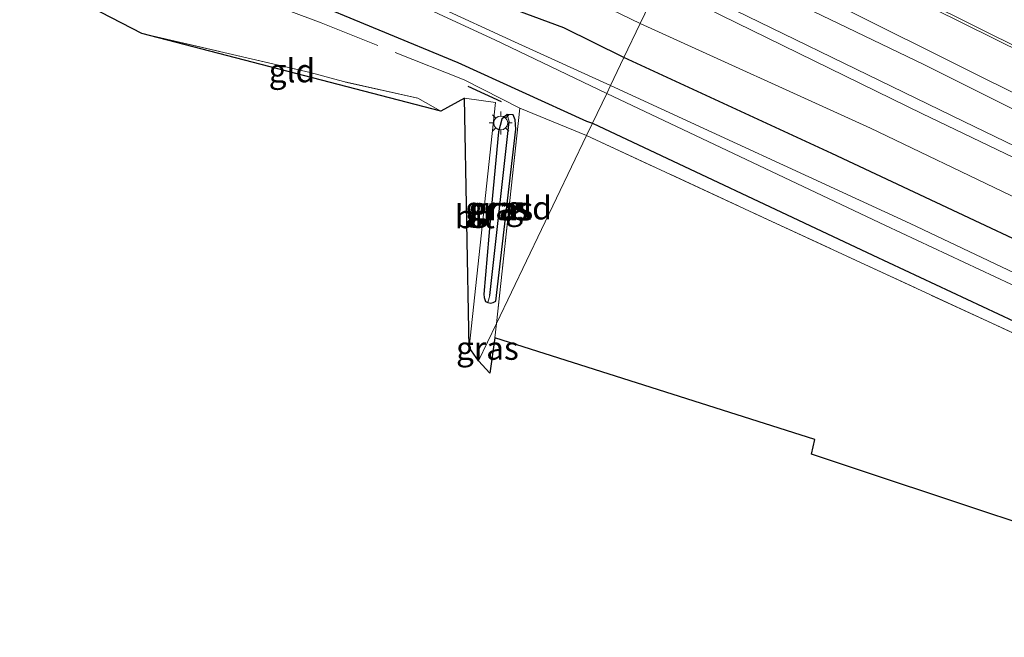
# Model space of a CAD drawing. Units: metres. Extents: x 250000 to 260010, y 477212 to 479796.
# Drawn here: x 252373 to 252479, y 477786 to 477853 of the extents above; entities that cross this region are included whole.
import ezdxf
from ezdxf.enums import TextEntityAlignment as Align

# ---------------------------------------------------------------- set-up
doc = ezdxf.new("R2010")
doc.units = ezdxf.units.M
doc.linetypes.add('IE-TERREINAFSCHEIDING', pattern=[10, 8, -2])
doc.layers.get('0').update_dxf_attribs({"lineweight": 25})
for name, color, linetype, lineweight in [('B-ME-GR-BOMENSTRUIKEN-GV-B6', 93, 'Continuous', 18), ('B-ME-GW-INSTEEKWATERGANG-L-B1', 10, 'Continuous', 25), ('B-ME-GW-KRUINLIJN-L-B1', 93, 'Continuous', 18), ('B-ME-GW-TEENLIJN-L-B1', 93, 'Continuous', 18), ('B-ME-GW-WATERGANG-GREPPEL-L-B1', 10, 'Continuous', 25), ('B-ME-IE-GRASLAND-GV-B6', 93, 'Continuous', 18), ('B-ME-IE-GRONDWERKLIJN-GROND_INGERICHT-GV-B6', 253, 'Continuous', 18), ('B-ME-IE-HULPGEOMETRIE-L-B1', 53, 'Continuous', 18), ('B-ME-IE-MEUBILAIR_WEGMEUBILAIR-LICHTMAST-S-B1', 8, 'Continuous', 18), ('B-ME-IE-TERREINAFSCHEIDING-DOORGANG-L-B1', 8, 'IE-TERREINAFSCHEIDING-KUNSTMATIG-OPEN', 18), ('B-ME-IE-TERREINAFSCHEIDING-RASTERHEKWERK-L-B1', 8, 'IE-TERREINAFSCHEIDING', 18), ('B-ME-IE-TERREINAFSCHEIDING-SCHRIKHEK-L-B1', 10, 'Continuous', 25), ('B-ME-KG-KADASTRAAL-OPNAMEDTMGRENS-L-B1', 10, 'Continuous', 25), ('B-ME-OG-WATER-GV-B6', 153, 'Continuous', 18), ('B-ME-VH-VERH_SOORT-BITUMEN-GV-B6', 8, 'IE-TERREINAFSCHEIDING-NATUURLIJK-HOUTWAL', 18)]:
    doc.layers.add(name, color=color, linetype=linetype, lineweight=lineweight)
doc.styles.add('NLCS-ISO', font='NLCS-ISO.TTF')
doc.linetypes.add('IE-TERREINAFSCHEIDING-KUNSTMATIG-OPEN', pattern='A,7,-1.5,[67,NLCS.SHX,S=0.75,R=0,X=0,Y=0],-1.5', length=10)
doc.linetypes.add('IE-TERREINAFSCHEIDING-NATUURLIJK-HOUTWAL', pattern='A,7,-1.5,[67,NLCS.SHX,S=0.75,R=45,X=0,Y=0],-1.5,7,-1.5,[70,NLCS.SHX,S=0.75,R=0,X=0,Y=0],-1.5', length=20)

# ---------------------------------------------------------------- blocks, each defined once
blk = doc.blocks.new('lantaarnpaal')
for p, q in [((0, 0.75), (0, 1.25)), ((-0.75, 0), (-1.25, 0)), ((-0.88, 0.88), (-0.53, 0.53)), ((0.53, 0.53), (0.88, 0.88)), ((0.75, 0), (1.25, 0)), ((-0.53, -0.53), (-0.88, -0.88)), ((0, -0.75), (0, -1.25)), ((0.53, -0.53), (0.88, -0.88))]:
    blk.add_line(p, q)
blk.add_circle((0, 0), 0.75)

msp = doc.modelspace()

# ---------------------------------------------------------------- linework, layer by layer
at = {"layer": 'B-ME-GR-BOMENSTRUIKEN-GV-B6'}
for points in [[(252224.55, 477970.462, 25.075), (252243.951, 477959.366, 25.024), (252267.93, 477944.375, 24.577), (252295.528, 477928.229, 24.148), (252326.036, 477911.858, 24.031), (252352.961, 477897.985, 24.067), (252363.971, 477892.429, 24.067), (252374.74, 477887.018, 24.058), (252379.866, 477884.426, 23.965), (252391.723, 477879.167, 23.539), (252403.371, 477874.272, 23.146), (252420.791, 477867.032, 22.54), (252430.765, 477862.244, 22.141), (252442.046, 477856.557, 21.943), (252440.035, 477852.361, 19.144)], [(252440.035, 477852.361, 19.144), (252434.878, 477854.821, 19.375), (252427.896, 477857.839, 19.282), (252418.159, 477862.157, 19.309), (252409.367, 477865.77, 19.324), (252399.532, 477869.224, 19.303), (252391.698, 477872.15, 19.246), (252383.558, 477875.026, 19.012), (252376.635, 477877.765, 18.985), (252371.969, 477880.017, 19.048), (252366.151, 477882.621, 19.042), (252362.482, 477884.398, 19.027), (252346.714, 477892.339, 19.063), (252327.41, 477902.413, 18.994), (252304.331, 477914.479, 18.958), (252280.199, 477927.495, 18.976), (252260.652, 477938.544, 18.754), (252242.297, 477949.157, 18.577)], [(252442.534, 477857.574, 22.003), (252444.044, 477860.726, 19.249), (252470.605, 477847.947, 19.246), (252504.703, 477830.857, 19.33), (252538.748, 477813.657, 19.576), (252572.73, 477797.101, 19.636), (252604.975, 477781.403, 19.636), (252638.859, 477764.831, 19.678)], [(252442.046, 477856.557, 21.943), (252442.534, 477857.574, 22.003), (252474.899, 477841.808, 21.778), (252514.799, 477822.482, 21.49), (252556.557, 477802.317, 21.163), (252603.965, 477779.295, 21.076), (252653.204, 477755.791, 21.031)], [(252653.204, 477755.791, 21.031), (252603.965, 477779.295, 21.076), (252556.557, 477802.317, 21.163), (252514.799, 477822.482, 21.49), (252474.899, 477841.808, 21.778), (252442.534, 477857.574, 22.003)], [(252440.035, 477852.361, 19.144), (252442.046, 477856.557, 21.943), (252470.45, 477842.631, 21.769), (252500.776, 477828.067, 21.649), (252527.563, 477814.898, 21.346), (252557.835, 477800.52, 21.181), (252586.516, 477786.473, 21.046), (252613.038, 477773.786, 20.977), (252643.281, 477759.577, 20.998)], [(252643.281, 477759.577, 20.998), (252613.038, 477773.786, 20.977), (252586.516, 477786.473, 21.046), (252557.835, 477800.52, 21.181), (252527.563, 477814.898, 21.346), (252500.776, 477828.067, 21.649), (252470.45, 477842.631, 21.769), (252442.046, 477856.557, 21.943)], [(252643.431, 477756.141, 19.63), (252613.102, 477770.43, 19.615), (252582.794, 477785.055, 19.528), (252553.092, 477799.119, 19.483), (252523.379, 477812.843, 19.18), (252495.122, 477826.536, 19.246), (252464.839, 477841.086, 19.267), (252440.035, 477852.361, 19.144)]]:
    msp.add_polyline3d(points, dxfattribs=at)
at = {"layer": 'B-ME-GW-INSTEEKWATERGANG-L-B1'}
for points in [[(252205.164, 477944.863, 17.953), (252211.206, 477951.436, 17.932), (252212.401, 477952.392, 17.926), (252213.534, 477952.882, 17.986), (252215.172, 477952.825, 18.001), (252216.443, 477952.46, 18.037), (252219.42, 477950.764, 18.058), (252222.534, 477948.651, 18.091), (252241.36, 477936.597, 18.655), (252272.307, 477917.988, 19.012), (252301.899, 477902.516, 18.949), (252328.492, 477888.394, 19.105), (252356.251, 477874.128, 19.093), (252372.123, 477866.968, 19.141), (252385.263, 477862.073, 19.117), (252403.343, 477855.217, 19.378), (252420.358, 477848.142, 19.465), (252434.244, 477841.837, 19.015), (252434.884, 477841.613, 19.051)], [(252438.272, 477848.682, 18.922), (252431.8, 477851.898, 19), (252426.843, 477853.727, 19.048), (252417.519, 477858.115, 19.054), (252404.899, 477863.257, 19.132), (252379.309, 477872.568, 18.844), (252374.858, 477874.064, 18.832), (252368.195, 477877.203, 18.877), (252362.764, 477879.789, 18.916), (252336.706, 477893.487, 18.874), (252307.747, 477908.493, 18.775), (252272.111, 477927.568, 18.757), (252240.647, 477945.403, 18.442)], [(252682.173, 477732.793, 19.573), (252671.788, 477737.492, 19.444), (252646.618, 477749.715, 19.414), (252606.814, 477769.233, 19.438), (252568.882, 477787.552, 19.387), (252532.912, 477804.233, 19.189), (252496.782, 477821.371, 19.069), (252460.691, 477838.327, 19.078), (252438.272, 477848.682, 18.922)], [(252424.477, 477822.413, 19.219), (252426.637, 477840.952, 19.216), (252426.539, 477841.979, 19.213), (252426.327, 477842.522, 19.225), (252425.698, 477842.562, 19.309), (252425.107, 477842.025, 19.324), (252424.76, 477840.688, 19.372), (252423.885, 477831.5, 19.309), (252423.161, 477823.162, 19.306), (252423.201, 477822.801, 19.303), (252423.346, 477822.378, 19.243), (252423.602, 477822.274, 19.234), (252423.917, 477822.202, 19.126), (252424.191, 477822.258, 19.123), (252424.314, 477822.333, 19.132), (252424.477, 477822.413, 19.219)], [(252434.884, 477841.613, 19.051), (252465.107, 477827.369, 19.168), (252495.499, 477813.156, 19.141), (252527.588, 477798.113, 19.255), (252550.069, 477787.491, 19.285), (252583.942, 477771.304, 19.291), (252612.072, 477757.101, 19.696), (252642.486, 477742.305, 19.744), (252670.127, 477728.879, 19.834), (252678.23, 477724.57, 19.656)]]:
    msp.add_polyline3d(points, dxfattribs=at)
at = {"layer": 'B-ME-GW-KRUINLIJN-L-B1'}
for points in [[(252442.534, 477857.574, 22.003), (252474.899, 477841.808, 21.778), (252514.799, 477822.482, 21.49), (252556.557, 477802.317, 21.163), (252603.965, 477779.295, 21.076), (252653.204, 477755.791, 21.031), (252671.649, 477747.35, 21.004), (252684.786, 477741.45, 21.013), (252692.633, 477738.786, 21.058), (252697.222, 477737.513, 21.085), (252701.508, 477735.718, 21.061), (252705.692, 477734.023, 20.95), (252707.257, 477733.296, 20.95), (252711.412, 477731.367, 20.95), (252717.848, 477728.129, 21.025), (252721.314, 477726.262, 21.103), (252731.73, 477721.424, 21.106), (252760.019, 477707.878, 21.058), (252771.171, 477702.546, 21.058)], [(252707.686, 477731.377, 20.593), (252706.219, 477731.84, 20.968), (252703.149, 477732.86, 21.064), (252698.874, 477734.323, 20.98), (252686.678, 477739.371, 21.001), (252671.63, 477746.239, 20.956), (252643.281, 477759.577, 20.998), (252613.038, 477773.786, 20.977), (252586.516, 477786.473, 21.046), (252557.835, 477800.52, 21.181), (252527.563, 477814.898, 21.346), (252500.776, 477828.067, 21.649), (252470.45, 477842.631, 21.769), (252442.046, 477856.557, 21.943)]]:
    msp.add_polyline3d(points, dxfattribs=at)
at = {"layer": 'B-ME-GW-TEENLIJN-L-B1'}
msp.add_polyline3d([(252773.027, 477706.573, 19.072), (252742.65, 477721.028, 19.105), (252721.67, 477730.847, 19.078), (252715.311, 477733.898, 19.105), (252710.135, 477736.224, 19.096), (252706.005, 477737.767, 19.096), (252700.581, 477739.534, 19.051), (252696.276, 477740.996, 18.994), (252692.212, 477742.234, 18.937), (252688.159, 477743.758, 18.919), (252683.301, 477746.089, 18.907), (252677.088, 477749.077, 18.88), (252672.628, 477750.939, 18.865), (252658.173, 477757.6, 18.754), (252621.108, 477775.296, 18.67), (252583.086, 477793.747, 18.595), (252552.38, 477808.872, 18.589), (252511.825, 477829.386, 18.319), (252482.925, 477843.566, 18.427), (252444.903, 477862.517, 18.265)], dxfattribs=at)
at = {"layer": 'B-ME-GW-WATERGANG-GREPPEL-L-B1'}
msp.add_line((252423.823, 477823.046, 18.829), (252425.912, 477841.793, 18.769), dxfattribs=at)
at = {"layer": 'B-ME-IE-GRASLAND-GV-B6'}
for points in [[(252222.277, 477951.469, 16.534), (252257.214, 477930.983, 16.534), (252303.822, 477905.476, 16.534), (252337.879, 477887.611, 16.534), (252369.08, 477871.708, 16.534), (252373.011, 477870.238, 16.519), (252379.354, 477867.997, 16.636), (252386.362, 477865.367, 16.693), (252411.299, 477856.256, 16.762), (252415.073, 477854.948, 16.744), (252418.848, 477853.164, 16.768), (252424.351, 477850.596, 16.777), (252436.422, 477844.821, 16.744), (252434.884, 477841.613, 19.051)], [(252422.597, 477815.976, 19.441), (252421.589, 477817.423, 19.354), (252424.436, 477843.825, 19.483), (252421.085, 477844.296, 19.465), (252418.555, 477842.902, 19.435), (252416.072, 477844.289, 19.489), (252408.044, 477846.089, 19.591), (252404.476, 477847.059, 19.507), (252386.31, 477851.293, 19.432), (252205.164, 477944.863, 17.953)], [(252241.36, 477936.597, 18.655), (252272.307, 477917.988, 19.012), (252301.899, 477902.516, 18.949), (252328.492, 477888.394, 19.105), (252356.251, 477874.128, 19.093), (252372.123, 477866.968, 19.141), (252385.263, 477862.073, 19.117), (252403.343, 477855.217, 19.378), (252420.358, 477848.142, 19.465), (252434.244, 477841.837, 19.015), (252434.884, 477841.613, 19.051), (252434.243, 477840.276, 19.144), (252427.048, 477843.235, 19.192), (252424.536, 477820.022, 19.126), (252422.597, 477815.976, 19.441)], [(252434.884, 477841.613, 19.051), (252434.244, 477841.837, 19.015), (252420.358, 477848.142, 19.465), (252403.343, 477855.217, 19.378), (252385.263, 477862.073, 19.117), (252372.123, 477866.968, 19.141), (252356.251, 477874.128, 19.093), (252328.492, 477888.394, 19.105), (252301.899, 477902.516, 18.949), (252272.307, 477917.988, 19.012), (252241.36, 477936.597, 18.655)], [(252371.969, 477880.017, 19.048), (252376.635, 477877.765, 18.985), (252383.558, 477875.026, 19.012), (252391.698, 477872.15, 19.246), (252399.532, 477869.224, 19.303), (252409.367, 477865.77, 19.324), (252418.159, 477862.157, 19.309), (252427.896, 477857.839, 19.282), (252434.878, 477854.821, 19.375), (252440.035, 477852.361, 19.144), (252438.272, 477848.682, 18.922), (252431.8, 477851.898, 19), (252426.843, 477853.727, 19.048), (252417.519, 477858.115, 19.054), (252404.899, 477863.257, 19.132), (252379.309, 477872.568, 18.844), (252374.858, 477874.064, 18.832), (252368.195, 477877.203, 18.877)], [(252368.195, 477877.203, 18.877), (252374.858, 477874.064, 18.832), (252379.309, 477872.568, 18.844), (252404.899, 477863.257, 19.132), (252417.519, 477858.115, 19.054), (252426.843, 477853.727, 19.048), (252431.8, 477851.898, 19), (252438.272, 477848.682, 18.922), (252436.835, 477845.683, 16.69), (252426.478, 477850.376, 16.798), (252418.028, 477854.262, 16.798), (252411.725, 477856.977, 16.798), (252404.577, 477859.655, 16.798), (252399.07, 477861.759, 16.798), (252380.915, 477868.571, 16.798), (252373.597, 477871.303, 16.687), (252369.343, 477872.781, 16.672)], [(252658.173, 477757.6, 18.754), (252621.108, 477775.296, 18.67), (252583.086, 477793.747, 18.595), (252552.38, 477808.872, 18.589), (252511.825, 477829.386, 18.319), (252482.925, 477843.566, 18.427), (252444.903, 477862.517, 18.265), (252446.801, 477866.476, 18.433), (252447.544, 477866.096, 18.434), (252464.988, 477857.295, 18.487), (252481.476, 477849.093, 18.552), (252498.829, 477840.383, 18.584), (252515.728, 477831.91, 18.643), (252532.133, 477823.656, 18.671), (252551.577, 477814.007, 18.707), (252570.584, 477804.701, 18.749), (252590.072, 477795.114, 18.8), (252604.214, 477788.224, 18.858), (252621.172, 477779.902, 18.879), (252638.361, 477771.654, 18.925)], [(252638.859, 477764.831, 19.678), (252604.975, 477781.403, 19.636), (252572.73, 477797.101, 19.636), (252538.748, 477813.657, 19.576), (252504.703, 477830.857, 19.33), (252470.605, 477847.947, 19.246), (252444.044, 477860.726, 19.249), (252444.903, 477862.517, 18.265), (252482.925, 477843.566, 18.427), (252511.825, 477829.386, 18.319), (252552.38, 477808.872, 18.589), (252583.086, 477793.747, 18.595), (252621.108, 477775.296, 18.67), (252658.173, 477757.6, 18.754)], [(252646.618, 477749.715, 19.414), (252606.814, 477769.233, 19.438), (252568.882, 477787.552, 19.387), (252532.912, 477804.233, 19.189), (252496.782, 477821.371, 19.069), (252460.691, 477838.327, 19.078), (252438.272, 477848.682, 18.922), (252440.035, 477852.361, 19.144), (252464.839, 477841.086, 19.267), (252495.122, 477826.536, 19.246), (252523.379, 477812.843, 19.18), (252553.092, 477799.119, 19.483), (252582.794, 477785.055, 19.528), (252613.102, 477770.43, 19.615), (252643.431, 477756.141, 19.63)], [(252682.173, 477732.793, 19.573), (252681.039, 477730.428, 17.847), (252677.31, 477732.184, 17.883), (252677.868, 477733.379, 18.846), (252676.41, 477734.095, 18.834), (252675.833, 477732.841, 17.724), (252672.361, 477734.466, 17.721), (252671.923, 477733.505, 17.155), (252641.574, 477748.14, 17.05), (252603.68, 477766.61, 16.963), (252567.616, 477784.148, 16.894), (252533.517, 477800.46, 16.816), (252499.416, 477816.419, 16.792), (252469.124, 477830.797, 16.783), (252436.835, 477845.683, 16.69), (252438.272, 477848.682, 18.922), (252460.691, 477838.327, 19.078), (252496.782, 477821.371, 19.069), (252532.912, 477804.233, 19.189), (252568.882, 477787.552, 19.387), (252606.814, 477769.233, 19.438), (252646.618, 477749.715, 19.414), (252671.788, 477737.492, 19.444), (252682.173, 477732.793, 19.573)], [(252434.884, 477841.613, 19.051), (252436.422, 477844.821, 16.744), (252466.484, 477830.565, 16.789), (252496.879, 477816.337, 16.789), (252531.235, 477800.099, 16.876), (252561.468, 477785.842, 16.915), (252589.882, 477772.243, 16.942), (252624.06, 477755.749, 16.993), (252654.195, 477741.001, 16.993), (252671.553, 477732.607, 17.092), (252671.067, 477731.624, 17.781), (252679.627, 477727.485, 17.88), (252678.23, 477724.57, 19.656), (252670.127, 477728.879, 19.834), (252642.486, 477742.305, 19.744), (252612.072, 477757.101, 19.696), (252583.942, 477771.304, 19.291), (252550.069, 477787.491, 19.285), (252527.588, 477798.113, 19.255), (252495.499, 477813.156, 19.141), (252465.107, 477827.369, 19.168), (252434.884, 477841.613, 19.051)], [(252423.602, 477822.274, 19.234), (252423.917, 477822.202, 19.126), (252424.191, 477822.258, 19.123), (252424.314, 477822.333, 19.132), (252424.477, 477822.413, 19.219), (252426.637, 477840.952, 19.216), (252426.539, 477841.979, 19.213), (252426.327, 477842.522, 19.225), (252425.698, 477842.562, 19.309), (252425.107, 477842.025, 19.324), (252424.76, 477840.688, 19.372), (252423.885, 477831.5, 19.309), (252423.161, 477823.162, 19.306), (252423.201, 477822.801, 19.303), (252423.346, 477822.378, 19.243), (252423.602, 477822.274, 19.234)], [(252423.602, 477822.274, 19.234), (252423.346, 477822.378, 19.243), (252423.201, 477822.801, 19.303), (252423.161, 477823.162, 19.306), (252423.885, 477831.5, 19.309), (252424.76, 477840.688, 19.372), (252425.107, 477842.025, 19.324), (252425.698, 477842.562, 19.309), (252425.912, 477841.793, 18.769), (252423.823, 477823.046, 18.829), (252423.602, 477822.274, 19.234)], [(252423.602, 477822.274, 19.234), (252423.823, 477823.046, 18.829), (252425.912, 477841.793, 18.769), (252425.698, 477842.562, 19.309), (252426.327, 477842.522, 19.225), (252426.539, 477841.979, 19.213), (252426.637, 477840.952, 19.216), (252424.477, 477822.413, 19.219), (252424.314, 477822.333, 19.132), (252424.191, 477822.258, 19.123), (252423.917, 477822.202, 19.126), (252423.602, 477822.274, 19.234)], [(252434.243, 477840.276, 19.144), (252434.884, 477841.613, 19.051), (252465.107, 477827.369, 19.168), (252495.499, 477813.156, 19.141), (252527.588, 477798.113, 19.255), (252550.069, 477787.491, 19.285), (252542.615, 477789.641, 19.491), (252503.227, 477808.39, 19.128), (252477.918, 477820.033, 19.302), (252453.294, 477831.447, 19.227), (252434.243, 477840.276, 19.144)], [(252422.597, 477815.976, 19.441), (252424.536, 477820.022, 19.126), (252424.352, 477818.47, 19.314), (252423.822, 477814.674, 19.44), (252422.597, 477815.976, 19.441)]]:
    msp.add_polyline3d(points, dxfattribs=at)
at = {"layer": 'B-ME-IE-GRONDWERKLIJN-GROND_INGERICHT-GV-B6'}
for points in [[(252418.555, 477842.902, 19.435), (252386.31, 477851.293, 19.432), (252404.476, 477847.059, 19.507), (252408.044, 477846.089, 19.591), (252416.072, 477844.289, 19.489), (252418.555, 477842.902, 19.435)], [(252424.536, 477820.022, 19.126), (252427.048, 477843.235, 19.192), (252434.243, 477840.276, 19.144), (252424.536, 477820.022, 19.126)], [(252424.536, 477820.022, 19.126), (252434.243, 477840.276, 19.144), (252453.294, 477831.447, 19.227), (252477.918, 477820.033, 19.302), (252503.227, 477808.39, 19.128), (252542.615, 477789.641, 19.491), (252538.255, 477779.891, 19.473), (252520.79, 477785.09, 19.503), (252492.87, 477794.486, 19.527), (252464.519, 477803.926, 19.539), (252458.513, 477805.912, 19.479), (252458.869, 477807.504, 19.257), (252424.352, 477818.47, 19.314), (252424.536, 477820.022, 19.126)]]:
    msp.add_polyline3d(points, dxfattribs=at)
at = {"layer": 'B-ME-IE-HULPGEOMETRIE-L-B1'}
for p, q in [((252425.912, 477841.793, 18.769), (252425.698, 477842.562, 19.309)), ((252423.823, 477823.046, 18.829), (252423.602, 477822.274, 19.234))]:
    msp.add_line(p, q, dxfattribs=at)
msp.add_polyline3d([(252422.597, 477815.976, 19.441), (252424.536, 477820.022, 19.126), (252434.243, 477840.276, 19.144), (252434.884, 477841.613, 19.051), (252436.422, 477844.821, 16.744), (252436.835, 477845.683, 16.69), (252438.272, 477848.682, 18.922), (252440.035, 477852.361, 19.144), (252442.046, 477856.557, 21.943)], dxfattribs=at)
at = {"layer": 'B-ME-IE-TERREINAFSCHEIDING-DOORGANG-L-B1'}
msp.add_line((252404.476, 477847.059, 19.507), (252408.044, 477846.089, 19.591), dxfattribs=at)
at = {"layer": 'B-ME-IE-TERREINAFSCHEIDING-RASTERHEKWERK-L-B1'}
for p, q in [((252404.476, 477847.059, 19.507), (252386.31, 477851.293, 19.432)), ((252424.352, 477818.47, 19.314), (252424.536, 477820.022, 19.126))]:
    msp.add_line(p, q, dxfattribs=at)
for points in [[(252427.048, 477843.235, 19.192), (252421.053, 477846.291, 19.193), (252405.653, 477852.415, 19.475), (252379.233, 477862.4, 19.067), (252371.41, 477865.462, 18.902), (252357.86, 477871.47, 18.893), (252334.12, 477883.334, 18.974), (252310.213, 477896.103, 18.977), (252273.966, 477915.358, 18.662), (252232.72, 477937.674, 18.497), (252224.082, 477945.382, 18.497), (252222.65, 477945.599, 18.295)], [(252418.555, 477842.902, 19.435), (252416.072, 477844.289, 19.489), (252408.044, 477846.089, 19.591)], [(252434.243, 477840.276, 19.144), (252427.048, 477843.235, 19.192), (252424.536, 477820.022, 19.126)], [(252434.243, 477840.276, 19.144), (252453.294, 477831.447, 19.227), (252477.918, 477820.033, 19.302), (252503.227, 477808.39, 19.128), (252542.615, 477789.641, 19.491), (252538.255, 477779.891, 19.473)]]:
    msp.add_polyline3d(points, dxfattribs=at)
at = {"layer": 'B-ME-IE-TERREINAFSCHEIDING-SCHRIKHEK-L-B1'}
msp.add_line((252425.091, 477843.903, 20.524), (252421.474, 477845.547, 20.503), dxfattribs=at)
at = {"layer": 'B-ME-KG-KADASTRAAL-OPNAMEDTMGRENS-L-B1'}
for points in [[(252422.597, 477815.976, 19.441), (252421.589, 477817.423, 19.354), (252421.085, 477844.296, 19.465), (252418.555, 477842.902, 19.435), (252386.31, 477851.293, 19.432), (252205.164, 477944.863, 17.953)], [(252690.703, 477711.291, 19.717), (252538.255, 477779.891, 19.473), (252520.79, 477785.09, 19.503), (252492.87, 477794.486, 19.527), (252464.519, 477803.926, 19.539), (252458.513, 477805.912, 19.479), (252458.869, 477807.504, 19.257), (252424.352, 477818.47, 19.314), (252423.822, 477814.674, 19.44), (252422.597, 477815.976, 19.441)]]:
    msp.add_polyline3d(points, dxfattribs=at)
at = {"layer": 'B-ME-OG-WATER-GV-B6'}
for points in [[(252369.343, 477872.781, 16.672), (252373.597, 477871.303, 16.687), (252380.915, 477868.571, 16.798), (252399.07, 477861.759, 16.798), (252404.577, 477859.655, 16.798), (252411.725, 477856.977, 16.798), (252418.028, 477854.262, 16.798), (252426.478, 477850.376, 16.798), (252436.835, 477845.683, 16.69), (252436.422, 477844.821, 16.744), (252424.351, 477850.596, 16.777), (252418.848, 477853.164, 16.768), (252415.073, 477854.948, 16.744), (252411.299, 477856.256, 16.762), (252386.362, 477865.367, 16.693), (252379.354, 477867.997, 16.636), (252373.011, 477870.238, 16.519)], [(252654.195, 477741.001, 16.993), (252624.06, 477755.749, 16.993), (252589.882, 477772.243, 16.942), (252561.468, 477785.842, 16.915), (252531.235, 477800.099, 16.876), (252496.879, 477816.337, 16.789), (252466.484, 477830.565, 16.789), (252436.422, 477844.821, 16.744), (252436.835, 477845.683, 16.69), (252469.124, 477830.797, 16.783), (252499.416, 477816.419, 16.792), (252533.517, 477800.46, 16.816), (252567.616, 477784.148, 16.894), (252603.68, 477766.61, 16.963), (252641.574, 477748.14, 17.05)]]:
    msp.add_polyline3d(points, dxfattribs=at)
at = {"layer": 'B-ME-VH-VERH_SOORT-BITUMEN-GV-B6'}
for points in [[(252551.79, 477814.186, 18.766), (252532.208, 477823.888, 18.717), (252515.797, 477832.132, 18.692), (252498.998, 477840.588, 18.658), (252481.651, 477849.304, 18.598), (252465.113, 477857.565, 18.543), (252447.733, 477866.344, 18.497), (252446.933, 477866.752, 18.495), (252448.68, 477870.399, 18.613), (252450.177, 477873.521, 18.706), (252451.678, 477876.653, 18.794), (252452.348, 477878.05, 18.817), (252461.334, 477873.48, 18.833), (252480.079, 477864.033, 18.888), (252497.678, 477855.208, 18.931), (252520.495, 477843.735, 18.983), (252537.157, 477835.346, 19.067), (252550.747, 477828.629, 19.102)], [(252551.577, 477814.007, 18.707), (252532.133, 477823.656, 18.671), (252515.728, 477831.91, 18.643), (252498.829, 477840.383, 18.584), (252481.476, 477849.093, 18.552), (252464.988, 477857.295, 18.487), (252447.544, 477866.096, 18.434), (252446.801, 477866.476, 18.433), (252446.933, 477866.752, 18.495), (252447.733, 477866.344, 18.497), (252465.113, 477857.565, 18.543), (252481.651, 477849.304, 18.598), (252498.998, 477840.588, 18.658), (252515.797, 477832.132, 18.692), (252532.208, 477823.888, 18.717), (252551.79, 477814.186, 18.766)], [(252421.589, 477817.423, 19.354), (252421.085, 477844.296, 19.465), (252424.436, 477843.825, 19.483), (252421.589, 477817.423, 19.354)]]:
    msp.add_polyline3d(points, dxfattribs=at)

# ---------------------------------------------------------------- block references
at = {"layer": 'B-ME-IE-MEUBILAIR_WEGMEUBILAIR-LICHTMAST-S-B1', "rotation": 90}
msp.add_blockref('lantaarnpaal', (252424.998, 477841.631, 19.222), dxfattribs=at)

# ---------------------------------------------------------------- texts
at = {"layer": 'B-ME-IE-GRASLAND-GV-B6', "ltscale": 0.2, "style": 'NLCS-ISO'}
for p in [(252424.5365, 477832.418), (252424.899, 477832.382), (252425.1195, 477832.382), (252423.5665, 477817.348)]:
    msp.add_text('gras', height=2.5, dxfattribs=at).set_placement(p, align=Align.MIDDLE_CENTER)
at = {"layer": 'B-ME-IE-GRONDWERKLIJN-GROND_INGERICHT-GV-B6', "ltscale": 0.2, "style": 'NLCS-ISO'}
for p in [(252402.4978, 477847.2649), (252428.0044, 477832.4786)]:
    msp.add_text('gld', height=2.5, dxfattribs=at).set_placement(p, align=Align.MIDDLE_CENTER)
at = {"layer": 'B-ME-VH-VERH_SOORT-BITUMEN-GV-B6', "ltscale": 0.2, "style": 'NLCS-ISO'}
msp.add_text('bit', height=2.5, dxfattribs=at).set_placement((252422.2049, 477831.5357), align=Align.MIDDLE_CENTER)

doc.saveas('drawing.dxf')
